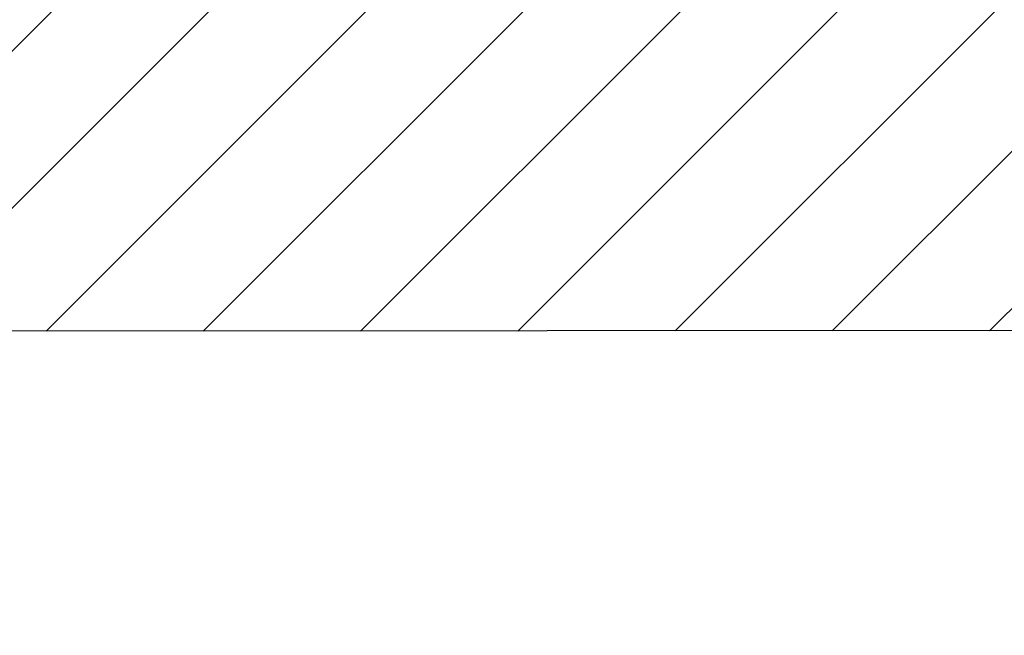
# Model space of a CAD drawing. Units: inches. Extents: x 0 to 402, y 0 to 258.
# Drawn here: x 176 to 177, y 71 to 72 of the extents above; entities that cross this region are included whole.
import ezdxf

# ---------------------------------------------------------------- set-up
doc = ezdxf.new("R2010")
doc.units = ezdxf.units.IN
doc.header["$MEASUREMENT"] = 0
doc.layers.get('Defpoints').update_dxf_attribs({"color": 253})
for name, color, linetype in [('ZP-ANNO-DIMS', 2, 'Continuous'), ('ZP-SECT-VINL', 130, 'Continuous'), ('ZP-SECT-VLHA', 124, 'Continuous')]:
    doc.layers.add(name, color=color, linetype=linetype)
doc.styles.get("Standard").update_dxf_attribs({"font": 'arial.ttf'})
doc.dimstyles.new('Frame Make Height and Width', dxfattribs={"dimtxt": 0.25, "dimasz": 0.125, "dimexe": 0.09375, "dimexo": 0.25, "dimgap": 0.0875, "dimtad": 0, "dimdec": 4, "dimzin": 10, "dimdsep": 46, "dimlunit": 5, "dimtxsty": 'Standard', "dimblk1": 'ARCHTICK', "dimblk2": 'ARCHTICK', "dimsah": 1, "dimcen": 0.09, "dimclrd": 256, "dimclre": 256, "dimclrt": 255, "dimadec": 3, "dimazin": 2, "dimtfac": 0.75, "dimtdec": 4, "dimtofl": 0, "dimtmove": 2, "dimatfit": 3, "dimfxl": 1, "dimfrac": 2, "dimtolj": 1, "dimtzin": 0, "dimlwd": -1, "dimlwe": -1, "dimarcsym": 0})

# ---------------------------------------------------------------- blocks, each defined once
blk = doc.blocks.new('_ArchTick')
at = {"color": 0, "linetype": 'ByBlock', "const_width": 0.15}
blk.add_lwpolyline([(-0.5, -0.5), (0.5, 0.5)], dxfattribs=at)
blk = doc.blocks.new('*D235')
at = {"layer": 'Defpoints', "color": 0, "transparency": 16777216}
for p in [(162.5000000000001, 71.46075373187557), (176.9855000000008, 71.442064971723), (176.9855000000008, 68.21857783532809)]:
    blk.add_point(p, dxfattribs=at)
at = {"layer": 'ZP-ANNO-DIMS', "transparency": 16777216}
for p, q in [((162.5000000000001, 71.43992039854224), (162.5000000000001, 68.21076533532809)), ((176.9855000000008, 71.42123163838967), (176.9855000000008, 68.21076533532809)), ((162.5000000000001, 68.21857783532809), (169.6351641655303, 68.21857783532809)), ((176.9855000000008, 68.21857783532809), (169.8503358344707, 68.21857783532809))]:
    blk.add_line(p, q, dxfattribs=at)
at = {"layer": 'ZP-ANNO-DIMS', "transparency": 16777216, "xscale": 0.01041666666666667, "yscale": 0.01041666666666667, "zscale": 0.01041666666666667, "rotation": 180}
blk.add_blockref('_ArchTick', (162.5000000000001, 68.21857783532809), dxfattribs=at)
at = {"layer": 'ZP-ANNO-DIMS', "transparency": 16777216, "xscale": 0.01041666666666667, "yscale": 0.01041666666666667, "zscale": 0.01041666666666667}
blk.add_blockref('_ArchTick', (176.9855000000008, 68.21857783532809), dxfattribs=at)
at = {"layer": 'ZP-ANNO-DIMS', "color": 255, "transparency": 16777216, "insert": (169.7427500000005, 68.21857783532809), "char_height": 0.02083333333333333, "attachment_point": 5}
blk.add_mtext('\\A1;FRAME WIDTH', dxfattribs=at)
blk = doc.blocks.new('101CS - WinDor Outswing Door NF 1.375in (Triple 1.25in IG) Lock Jamb')
at = {"layer": 'ZP-SECT-VLHA'}
h = blk.add_hatch(dxfattribs=at)
h.set_pattern_fill('ANSI31', color=256, scale=0.25)
h.set_pattern_definition([(45, (0, 0), (-0.02209708691207961, 0.02209708691207961), [])])
edge = h.paths.add_edge_path()
edge.add_line((0.099533753419351, -1.125000000000895), (1.604267813816946, -1.125000000000895))
edge.add_arc((1.604267813816886, -1.105000000000853), 0.02000000000004221, 270.000000000173, 360.0000000034095)
edge.add_line((1.624267813816928, -1.104999999999663), (1.62426781380465, -0.8876808564826746))
edge.add_arc((1.636267813804625, -0.8876808564820157), 0.01199999999997514, 89.99974161819841, 180.0000000031461, ccw=False)
edge.add_line((1.636267867919983, -0.8756808564821625), (1.987267867952838, -0.8756824393558276))
edge.add_arc((1.987267813837446, -0.8876824393552593), 0.01199999999955371, 0.00018581441491960504, 89.99974161803942, ccw=False)
edge.add_line((1.999267813836937, -0.8876824004383792), (1.999268647665772, -1.144792749345569))
edge.add_arc((2.014268647665492, -1.144792700699392), 0.01499999999979834, 180.0001858147099, 240.0000000005119)
edge.add_line((2.006768647665709, -1.157783081756051), (2.034268647665399, -1.173660214158289))
edge.add_arc((2.039268647665388, -1.164999960120309), 0.0100000000001119, 240.0000000004473, 359.9999999999822)
edge.add_line((2.0492686476655, -1.164999960120312), (2.0492686476655, -1.154999960121117))
edge.add_line((2.0492686476655, -1.154999960121117), (2.081948139589727, -1.154999960121117))
edge.add_line((2.081948139589727, -1.154999960121117), (2.114268647665327, -1.173660214158289))
edge.add_arc((2.119268647665298, -1.16499996012028), 0.01000000000012884, 240.000000000615, 359.9999999998142)
edge.add_line((2.129268647665427, -1.164999960120312), (2.129268647665427, -1.154999960121117))
edge.add_line((2.129268647665427, -1.154999960121117), (2.161948139589654, -1.154999960121117))
edge.add_line((2.161948139589654, -1.154999960121117), (2.194268647665254, -1.173660214158289))
edge.add_arc((2.199268647665225, -1.16499996012028), 0.01000000000012884, 240.000000000615, 359.9999999998142)
edge.add_line((2.209268647665354, -1.164999960120312), (2.209268647665354, -1.154999960121117))
edge.add_line((2.209268647665354, -1.154999960121117), (2.241948139589582, -1.154999960121117))
edge.add_line((2.241948139589582, -1.154999960121117), (2.274268647665181, -1.173660214158289))
edge.add_arc((2.279268647665153, -1.16499996012028), 0.01000000000012884, 240.000000000615, 359.9999999998142)
edge.add_line((2.289268647665281, -1.164999960120312), (2.289268647665281, -1.154999960121117))
edge.add_line((2.289268647665281, -1.154999960121117), (2.321948139589509, -1.154999960121117))
edge.add_line((2.321948139589509, -1.154999960121117), (2.354268647665108, -1.173660214158289))
edge.add_arc((2.35926864766508, -1.16499996012028), 0.01000000000012884, 240.000000000615, 359.9999999998142)
edge.add_line((2.369268647665209, -1.164999960120312), (2.369268647665209, -1.154999960121117))
edge.add_line((2.369268647665209, -1.154999960121117), (2.414268647665281, -1.154999960121117))
edge.add_arc((2.414268647665266, -1.184999960120877), 0.02999999999976022, 2.4562041289755143e-10, 89.99999999997118, ccw=False)
edge.add_line((2.444268647665027, -1.184999960120749), (2.444268647665481, -1.279999960121003))
edge.add_arc((2.414268647665751, -1.279999960121132), 0.02999999999973024, -90.00000000002888, 2.4562041289755143e-10, ccw=False)
edge.add_line((2.414268647665736, -1.309999960120862), (2.369268647665209, -1.309999960120862))
edge.add_line((2.369268647665209, -1.309999960120862), (2.369268647665209, -1.299999960121667))
edge.add_arc((2.35926864766529, -1.299999960121599), 0.009999999999918963, 359.9999999996082, 479.9999999984575)
edge.add_line((2.354268647665563, -1.29133970608369), (2.321948139589509, -1.309999960120862))
edge.add_line((2.321948139589509, -1.309999960120862), (2.289268647665281, -1.309999960120862))
edge.add_line((2.289268647665281, -1.309999960120862), (2.289268647665281, -1.299999960121667))
edge.add_arc((2.279268647665362, -1.299999960121599), 0.009999999999918963, 359.9999999996094, 479.9999999984569)
edge.add_line((2.274268647665636, -1.29133970608369), (2.241948139589582, -1.309999960120862))
edge.add_line((2.241948139589582, -1.309999960120862), (2.209268647665354, -1.309999960120862))
edge.add_line((2.209268647665354, -1.309999960120862), (2.209268647665354, -1.299999960121667))
edge.add_arc((2.199268647665435, -1.299999960121599), 0.009999999999918963, 359.9999999996082, 479.9999999984575)
edge.add_line((2.194268647665709, -1.29133970608369), (2.161948139589654, -1.309999960120862))
edge.add_line((2.161948139589654, -1.309999960120862), (2.129268647665427, -1.309999960120862))
edge.add_line((2.129268647665427, -1.309999960120862), (2.129268647665427, -1.299999960121667))
edge.add_arc((2.119268647665336, -1.299999960121635), 0.01000000000009127, 359.9999999998142, 479.9999999997559)
edge.add_line((2.114268647665327, -1.29133970608369), (2.071769086156351, -1.31587683936128))
edge.add_arc((2.079269086156283, -1.32886722041798), 0.0149999999999079, 119.9999999999008, 179.9998674556625)
edge.add_line((2.064269086156415, -1.328867185717954), (2.06426895630149, -1.385000413320071))
edge.add_arc((2.079268956301263, -1.385000448020124), 0.01499999999981378, 179.9998674555625, 270.2974821329965)
edge.add_line((2.079346836591654, -1.400000245840587), (2.169201722520498, -1.400000245840587))
edge.add_arc((2.169268886902076, -1.415000095471259), 0.01499999999989748, -0.000132544257724021, 90.25654989714093, ccw=False)
edge.add_line((2.184268886901933, -1.415000130171265), (2.184268782802079, -1.460000130171451))
edge.add_arc((2.169268782801771, -1.46000009547148), 0.01500000000034757, 269.99999999992366, 359.9998674558729, ccw=False)
edge.add_line((2.169268782801751, -1.475000095471827), (2.094268678701624, -1.475000095471827))
edge.add_arc((2.09426867870165, -1.505000095471668), 0.02999999999984015, 90.0000000000492, 179.9998772283862)
edge.add_line((2.064268678701879, -1.505000031188601), (2.064268250151159, -1.704998523907179))
edge.add_arc((2.084268250151126, -1.704998566762597), 0.02000000000001351, 179.9998772282694, 269.9996372595808)
edge.add_line((2.084268123530833, -1.72499856676221), (2.876209914008328, -1.725003580556276))
edge.add_arc((2.874908817676233, -1.225380523064666), 0.4996247516175814, 270.1492068048792, 360.1289931729935)
edge.add_line((3.374532303094853, -1.224255691041762), (3.374541985315787, -1.139998265079029))
edge.add_arc((3.389541985217346, -1.139999988764684), 0.01500000000059572, 89.99999906428587, 179.9934160057703, ccw=False)
edge.add_line((3.389541985462316, -1.124999988764088), (5.14988087786061, -1.125000017510487))
edge.add_arc((5.149880879493536, -1.025000017510547), 0.09999999999994037, 269.9999990644024, 360.1752380434928)
edge.add_line((5.249880411778591, -1.024694169904009), (5.24949707036059, -0.2349902915169508))
edge.add_arc((5.229497072717058, -0.2350000000009394), 0.01999999999989834, 0.02781275899327105, 89.99999999985496)
edge.add_line((5.229497072717109, -0.2150000000010408), (4.894457702637979, -0.2150000000001313))
edge.add_arc((4.894457702638076, -0.1850000000000614), 0.03000000000006992, 179.9999999999685, 269.99999999981503, ccw=False)
edge.add_line((4.864457702638006, -0.1850000000000449), (4.864457702638006, -0.1316222221303036))
edge.add_line((4.864457702638006, -0.1316222221303036), (4.774457702638088, -0.1316222221303036))
edge.add_line((4.774457702638088, -0.1316222221303036), (4.774457702638315, -0.1525000000000176))
edge.add_arc((4.764457702638088, -0.1525000000001223), 0.01000000000022716, -89.99999999994913, 5.995275387249421e-10, ccw=False)
edge.add_line((4.764457702638097, -0.1625000000003496), (4.751957702638734, -0.1625000000003496))
edge.add_arc((4.751957702638734, -0.1725000000005679), 0.01000000000021828, 90, 179.9999999986973)
edge.add_line((4.741957702638516, -0.1725000000003405), (4.741957702638061, -0.1924999999998676))
edge.add_arc((4.750359105084693, -0.1985565333198857), 0.0103568894426251, 144.2123355554172, 328.1618433484979)
edge.add_arc((4.764457702638016, -0.21250000000016), 0.009999999999843974, -1.745092959026806e-10, 122.00538320702381, ccw=False)
edge.add_line((4.774457702637861, -0.2125000000001904), (4.774457702637861, -0.2457493394111765))
edge.add_arc((4.759457702637439, -0.2457493394113145), 0.01500000000042157, -82.65415299918891, 5.272795533528551e-10, ccw=False)
edge.add_line((4.761375576583092, -0.2606262261669912), (4.713236285268763, -0.2668321679129662))
edge.add_arc((4.71195770263839, -0.2569142434091131), 0.01000000000034105, 166.8717213976973, 277.3458470004108, ccw=False)
edge.add_arc((4.692454079707658, -0.2524876728925182), 0.009999999999891004, 347.5536666824739, 452.8452003136961)
edge.add_line((4.691957702637879, -0.2425000000002768), (4.671957702638352, -0.2425000000002768))
edge.add_arc((4.670692520072585, -0.2524196427902038), 0.0100000000002236, 82.73155836065469, 199.8161711922685)
edge.add_arc((4.646957702637793, -0.2602524288287742), 0.0150000000003395, -82.65415300033561, 17.228514478734326, ccw=False)
edge.add_line((4.648875576583137, -0.2751293155844081), (4.606375576583801, -0.2806082604747502))
edge.add_arc((4.604457702638519, -0.2657313737193005), 0.01500000000014887, 179.9999999999086, 277.3458469995188, ccw=False)
edge.add_line((4.58945770263837, -0.2657313737192766), (4.58945770263837, -0.2125000000003041))
edge.add_arc((4.599457702638361, -0.2125000000003041), 0.009999999999990905, 90, 180, ccw=False)
edge.add_line((4.599457702638361, -0.2025000000003132), (4.611957702637952, -0.2025000000003132))
edge.add_arc((4.611957702637895, -0.192500000000038), 0.01000000000027518, 270.0000000003257, 359.9999999990226)
edge.add_line((4.62195770263817, -0.1925000000002086), (4.621957702638625, -0.1725000000007952))
edge.add_arc((4.613556300191976, -0.1664434666805746), 0.01035688944275718, 324.2123355545633, 508.1618433495294)
edge.add_arc((4.599457702638126, -0.1525000000001545), 0.01000000000021051, 179.9999999992157, 302.00538320784756, ccw=False)
edge.add_line((4.589457702637915, -0.1525000000000176), (4.589457702638143, -0.1316222221303036))
edge.add_line((4.589457702638143, -0.1316222221303036), (4.529457702640698, -0.1316222221303036))
edge.add_line((4.529457702640698, -0.1316222221303036), (4.529457702640698, -0.2773338452524143))
edge.add_arc((4.514457702640182, -0.277333845252439), 0.0150000000005166, -82.65415299974569, 9.407585821463726e-11, ccw=False)
edge.add_line((4.516375576585702, -0.292210732008229), (3.391451644782379, -0.4372318197456337))
edge.add_arc((3.389533770836855, -0.4223549329899995), 0.0150000000003627, 180.0000000001792, 277.34584700034213, ccw=False)
edge.add_line((3.374533770836493, -0.4223549329900464), (3.374533770836493, -0.2820559662450108))
edge.add_line((3.374533770836493, -0.2820559662450108), (3.284533773590752, -0.2820559662450108))
edge.add_line((3.284533773590752, -0.2820559662450108), (3.284533773590752, -0.4249999999922096))
edge.add_arc((3.269533773590652, -0.4249999999922096), 0.01500000000010004, 270, 359.9999999999998, ccw=False)
edge.add_line((3.269533773590652, -0.4399999999923097), (2.771768764289405, -0.4399999999923097))
edge.add_arc((2.771768764289405, -0.4249999999919822), 0.01500000000032742, 180, 270, ccw=False)
edge.add_line((2.756768764289077, -0.4249999999919822), (2.756768764289077, -0.2820559662450108))
edge.add_line((2.756768764289077, -0.2820559662450108), (2.696768647667355, -0.2820559662450108))
edge.add_line((2.696768647667355, -0.2820559662450108), (2.696768647667355, -0.4249999999920959))
edge.add_arc((2.681768647667198, -0.4249999999921528), 0.01500000000015689, -89.99999999978291, 2.170850166294258e-10, ccw=False)
edge.add_line((2.681768647667255, -0.4399999999923097), (2.571768647668037, -0.4399999999923097))
edge.add_arc((2.571768647668037, -0.4249999999922096), 0.01500000000010004, 180, 270, ccw=False)
edge.add_line((2.556768647667937, -0.4249999999922096), (2.556768647667937, -0.2820559662450108))
edge.add_line((2.556768647667937, -0.2820559662450108), (2.496768531046214, -0.2820559662450108))
edge.add_line((2.496768531046214, -0.2820559662450108), (2.496768531046214, -0.4249999999919822))
edge.add_arc((2.481768531045887, -0.4249999999919823), 0.01500000000032742, -90, 2.2737367544323206e-13, ccw=False)
edge.add_line((2.481768531045887, -0.4399999999923097), (2.199969456062732, -0.4399999999923097))
edge.add_line((2.199969456062732, -0.4399999999923097), (2.199969456062732, -0.4999999999881624))
edge.add_line((2.199969456062732, -0.4999999999881624), (3.269236233952839, -0.4999999999881624))
edge.add_arc((3.269236233952865, -0.5149999999886088), 0.01500000000044643, -0.23755560563012068, 90.0000000001001, ccw=False)
edge.add_line((3.284236105025698, -0.5150621917225493), (3.284073854939393, -0.5541948902482403))
edge.add_line((3.284073854939393, -0.5541948902482403), (3.374533770836493, -0.5541948902482403))
edge.add_line((3.374533770836493, -0.5541948902482403), (3.374533770836493, -0.5130997253763638))
edge.add_arc((3.389533770836941, -0.5130997253763924), 0.01500000000044821, 97.34584700002478, 179.999999999891, ccw=False)
edge.add_line((3.387615896891489, -0.4982228386206629), (4.877779850594848, -0.3061163402498863))
edge.add_arc((4.911172874328752, -0.8050000000166244), 0.5000000000163476, 90.00000000000279, 93.82940902351811, ccw=False)
edge.add_line((4.911172874328727, -0.3050000000002768), (5.144538321660789, -0.3050000000002768))
edge.add_arc((5.144538321660804, -0.320000000000511), 0.01500000000023421, 0.02781293225001491, 90.00000000005758, ccw=False)
edge.add_line((5.159538319893741, -0.3199927185921609), (5.159880507816766, -1.024913800343356))
edge.add_arc((5.149880879493429, -1.025000017510106), 0.0100000000002363, -90.00000177723291, 0.49399409784598447, ccw=False)
edge.add_line((5.149880879183243, -1.035000017510342), (3.389533770371386, -1.034999962896094))
edge.add_arc((3.389533770836732, -1.019999962895856), 0.01500000000023883, 180.0000000000958, 269.99999822251095, ccw=False)
edge.add_line((3.374533770836493, -1.019999962895881), (3.374533770836493, -0.5541948902482403))
edge.add_line((3.374533770836493, -0.5541948902482403), (3.284073854939393, -0.5541948902482403))
edge.add_line((3.284073854939393, -0.5541948902482403), (3.282017914280473, -1.050062151865049))
edge.add_arc((3.267018043208214, -1.049999960131103), 0.01499999999987231, 269.99999999944356, 359.76244439434134, ccw=False)
edge.add_line((3.267018043208068, -1.064999960130976), (2.969585936200943, -1.064999960127679))
edge.add_line((2.969585936200943, -1.064999960127679), (2.969585936200943, -1.124999960125578))
edge.add_line((2.969585936200943, -1.124999960125578), (3.269541984427875, -1.124999960131376))
edge.add_arc((3.269541984427644, -1.139999960131153), 0.01499999999977741, -0.006583993568483493, 89.99999999911972, ccw=False)
edge.add_line((3.284541984328385, -1.140001683816635), (3.284532290846087, -1.224357113956771))
edge.add_arc((2.874908817675933, -1.225380523064696), 0.4096247516180901, -89.90598771933321, 0.14314829211429014, ccw=False)
edge.add_line((2.875580939430179, -1.635004723265965), (2.794268736830432, -1.635004574413855))
edge.add_arc((2.794268764289817, -1.620004574413632), 0.01500000000024841, 180.0000000000365, 269.9998951128755, ccw=False)
edge.add_line((2.779268764289569, -1.620004574413642), (2.779268764289114, -1.139999960122495))
edge.add_arc((2.794268764289348, -1.139999960122515), 0.01500000000023372, 89.9999999987736, 179.9999999999237, ccw=False)
edge.add_line((2.794268764289669, -1.124999960122281), (2.969585936200943, -1.124999960125578))
edge.add_line((2.969585936200943, -1.124999960125578), (2.969585936200943, -1.064999960127679))
edge.add_line((2.969585936200943, -1.064999960127679), (2.584021685650001, -1.064999960123473))
edge.add_line((2.584021685650001, -1.064999960123473), (2.584021685650001, -1.124999960123191))
edge.add_line((2.584021685650001, -1.124999960123191), (2.596768647667673, -1.124999960123191))
edge.add_arc((2.596768647667685, -1.13499996012317), 0.00999999999997958, -2.01902139451704e-09, 90.00000000006622, ccw=False)
edge.add_line((2.606768647667664, -1.134999960123523), (2.606768647667209, -1.147499960122886))
edge.add_arc((2.616768647667416, -1.147499960123238), 0.01000000000020673, 179.999999997981, 270.0000000000662)
edge.add_line((2.616768647667428, -1.157499960123445), (2.636768647667409, -1.157499960123445))
edge.add_arc((2.642825180987386, -1.149098557676844), 0.01035688944257608, 234.2123355555077, 418.1618433480571)
edge.add_arc((2.656768647667921, -1.134999960123353), 0.01000000000016221, 90.00000000042752, 212.0053832075764, ccw=False)
edge.add_line((2.656768647667846, -1.124999960123191), (2.704268647667064, -1.124999960123191))
edge.add_arc((2.704268647667049, -1.139999960123533), 0.0150000000003423, 4.911271389573812e-10, 89.9999999999423, ccw=False)
edge.add_line((2.719268647667391, -1.139999960123404), (2.719268647667846, -1.187499960123077))
edge.add_arc((2.709268647667619, -1.187499960123182), 0.01000000000022716, -89.99999999994913, 6.004938768455759e-10, ccw=False)
edge.add_line((2.709268647667628, -1.197499960123409), (2.69676864766781, -1.197499960123409))
edge.add_arc((2.69676864766781, -1.207499960123627), 0.01000000000021828, 90, 180)
edge.add_line((2.686768647667591, -1.207499960123627), (2.686768647667591, -1.227499960123154))
edge.add_arc((2.695170050114239, -1.233556493443094), 0.01035688944259251, 144.2123355558186, 328.1618433486194)
edge.add_arc((2.709268647667712, -1.247499960123572), 0.01000000000013392, -7.594849193992559e-10, 122.0053832070987, ccw=False)
edge.add_line((2.719268647667846, -1.247499960123704), (2.719268647667391, -1.294999960123604))
edge.add_arc((2.704268647667276, -1.294999960123476), 0.01500000000011514, 270.00000000005764, 359.9999999995081, ccw=False)
edge.add_line((2.704268647667291, -1.309999960123591), (2.656768647667846, -1.309999960123591))
edge.add_arc((2.656768647667846, -1.299999960123372), 0.01000000000021828, 180, 270, ccw=False)
edge.add_line((2.646768647667628, -1.299999960123372), (2.646768647667628, -1.287499960123554))
edge.add_arc((2.636768647667409, -1.287499960123554), 0.01000000000021828, 0, 90)
edge.add_line((2.636768647667409, -1.277499960123336), (2.616768647667428, -1.277499960123336))
edge.add_arc((2.610712114347877, -1.285901362570006), 0.01035688944238269, 54.2123355576409, 238.1618433490612)
edge.add_arc((2.596768647667678, -1.299999960123472), 0.01000000000011836, -90.00000000002552, 32.005383208029, ccw=False)
edge.add_line((2.596768647667673, -1.309999960123591), (2.584021685650001, -1.309999960123591))
edge.add_line((2.584021685650001, -1.309999960123591), (2.584021685650001, -1.369999960123081))
edge.add_line((2.584021685650001, -1.369999960123081), (2.704268764288841, -1.369999960123081))
edge.add_arc((2.704268764288841, -1.384999960123409), 0.01500000000032742, 0, 90, ccw=False)
edge.add_line((2.719268764289168, -1.384999960123409), (2.719268764289168, -1.620003802425444))
edge.add_arc((2.704268764289361, -1.620003802425486), 0.01499999999980695, -90.00048833369442, 1.6189005691558123e-10, ccw=False)
edge.add_line((2.704268636443899, -1.635003802424748), (2.169268145972651, -1.634999242597573))
edge.add_arc((2.169268273818147, -1.619999242598146), 0.01499999999997184, 180.0000000000348, 269.9995116661785, ccw=False)
edge.add_line((2.154268273818175, -1.619999242598155), (2.154268273818175, -1.580000095471391))
edge.add_arc((2.16926827381773, -1.580000095471392), 0.01499999999955426, 89.99975697761818, 179.9999999999949, ccw=False)
edge.add_arc((2.169268782802615, -1.460000095473482), 0.1049999999994353, 269.9997569776187, 359.999867455604)
edge.add_line((2.274268782801769, -1.460000338373774), (2.274268886902533, -1.415000060771362))
edge.add_arc((2.289268886902852, -1.41500009547145), 0.01500000000035912, 90.0000620397758, 179.9998674554267, ccw=False)
edge.add_line((2.289268870660877, -1.4000000954711), (2.414268777602061, -1.399999960121008))
edge.add_arc((2.414268647665856, -1.279999960121002), 0.1200000000000758, 270.0000620399679, 308.9424412677083)
edge.add_arc((2.499121461405593, -1.384999960122525), 0.01499999999944337, 89.99999999994401, 128.9424412676428, ccw=False)
edge.add_line((2.499121461405608, -1.369999960123081), (2.584021685650001, -1.369999960123081))
edge.add_line((2.584021685650001, -1.369999960123081), (2.584021685650001, -1.309999960123591))
edge.add_line((2.584021685650001, -1.309999960123591), (2.549268647668228, -1.309999960123591))
edge.add_arc((2.549268647668186, -1.294999960123305), 0.01500000000028545, 180.0000000007082, 270.00000000015945, ccw=False)
edge.add_line((2.534268647667901, -1.294999960123491), (2.534268647667446, -1.247499960123704))
edge.add_arc((2.544268647667673, -1.2474999601236), 0.01000000000022716, 90.00000000005087, 180.0000000006005, ccw=False)
edge.add_line((2.544268647667664, -1.237499960123372), (2.556768647667482, -1.237499960123372))
edge.add_arc((2.556768647667482, -1.227499960123154), 0.01000000000021828, 270, 360)
edge.add_line((2.566768647667701, -1.227499960123154), (2.566768647667701, -1.207499960122718))
edge.add_arc((2.558367245220987, -1.201443426803481), 0.01035688944223456, 324.2123355591914, 508.1618433487291)
edge.add_arc((2.544268647667637, -1.187499960123249), 0.01000000000019116, 179.9999999990166, 302.0053832080459, ccw=False)
edge.add_line((2.534268647667446, -1.187499960123077), (2.534268647667901, -1.139999960123404))
edge.add_arc((2.549268647668243, -1.139999960123533), 0.01500000000034252, 90.00000000005758, 179.9999999995081, ccw=False)
edge.add_line((2.549268647668228, -1.124999960123191), (2.584021685650001, -1.124999960123191))
edge.add_line((2.584021685650001, -1.124999960123191), (2.584021685650001, -1.064999960123473))
edge.add_line((2.584021685650001, -1.064999960123473), (2.104267813804896, -1.064999960118243))
edge.add_arc((2.104267813805073, -1.049999960117966), 0.01500000000027724, 180.0000000002426, 269.99999999932317, ccw=False)
edge.add_line((2.089267813804796, -1.049999960118029), (2.089267813802749, -0.6527437649292409))
edge.add_line((2.089267813802749, -0.6527437649292409), (1.999268329538623, -0.6527437649292409))
edge.add_line((1.999268329538623, -0.6527437649292409), (1.999268405421404, -0.7706824125281031))
edge.add_arc((1.984268405421624, -0.7706824221793334), 0.01499999999978296, -90.00025716249348, 3.6864984110707155e-05, ccw=False)
edge.add_line((1.984268338096641, -0.7856824221789651), (1.63926774648759, -0.7856808736996612))
edge.add_arc((1.639267813812543, -0.7706808737001047), 0.01499999999970757, 180.0000000009635, 269.9997428376235, ccw=False)
edge.add_line((1.624267813812835, -0.770680873700357), (1.624267813811926, -0.6527437649292409))
edge.add_line((1.624267813811926, -0.6527437649292409), (1.534267813816783, -0.6527437649292409))
edge.add_line((1.534267813816783, -0.6527437649292409), (1.534267813816783, -1.020000000000536))
edge.add_arc((1.519267813816593, -1.02000000000056), 0.01500000000018997, -90.0000001568556, 9.072209650184959e-11, ccw=False)
edge.add_line((1.519267813775528, -1.03500000000075), (0.09953375339183879, -1.03499999611175))
edge.add_arc((0.09953375341914335, -1.025000000000529), 0.009999996111221598, 179.9661841695695, 269.99999984355634, ccw=False)
edge.add_line((0.08953375904958705, -1.024994098027364), (0.0899498501398881, -0.3199911470372712))
edge.add_arc((0.1049498475276991, -0.3200000000005868), 0.01500000000030993, 90.00000000002728, 179.966184169093, ccw=False)
edge.add_line((0.104949847527692, -0.3050000000002768), (0.3178200047789375, -0.3050000000002768))
edge.add_arc((0.3178200047789627, -0.8049999999970882), 0.4999999999968113, 81.48564780747472, 90.0000000000029, ccw=False)
edge.add_line((0.3918485788058348, -0.3105105964459511), (1.521427596509298, -0.4908446265320521))
edge.add_arc((1.519267813817089, -0.505688323467561), 0.01499999999969335, 8.691358743817545e-11, 81.72146309765418, ccw=False)
edge.add_line((1.534267813816783, -0.5056883234675382), (1.534267813816783, -0.6527437649292409))
edge.add_line((1.534267813816783, -0.6527437649292409), (1.624267813811926, -0.6527437649292409))
edge.add_line((1.624267813811926, -0.6527437649292409), (1.624267813810562, -0.5149999999892856))
edge.add_arc((1.639267813810652, -0.514999999989162), 0.01500000000009027, 89.99999999996271, 180.000000000472, ccw=False)
edge.add_line((1.639267813810662, -0.4999999999890719), (1.984268240912812, -0.4999999999890719))
edge.add_arc((1.984268240912794, -0.514999999989193), 0.01500000000012114, 3.686457870344384e-05, 89.99999999993128, ccw=False)
edge.add_line((1.999268240912912, -0.5149999903380689), (1.999268329538623, -0.6527437649292409))
edge.add_line((1.999268329538623, -0.6527437649292409), (2.089267813802749, -0.6527437649292409))
edge.add_line((2.089267813802749, -0.6527437649292409), (2.089267813802067, -0.5149999999883761))
edge.add_arc((2.104267813802186, -0.514999999988281), 0.0150000000001187, 90.00000000007122, 180.000000000363, ccw=False)
edge.add_line((2.104267813802167, -0.4999999999881624), (2.199969456062732, -0.4999999999881624))
edge.add_line((2.199969456062732, -0.4999999999881624), (2.199969456062732, -0.4399999999923097))
edge.add_line((2.199969456062732, -0.4399999999923097), (2.06364078024923, -0.4399999999923097))
edge.add_arc((2.063640780249143, -0.4249999999924783), 0.01499999999983131, 228.5903778880434, 270.0000000003341, ccw=False)
edge.add_arc((1.984268240913161, -0.5149999999876049), 0.1049999999991882, 48.59037788769903, 77.97553831701829)
edge.add_arc((2.009267754413301, -0.3976329504183483), 0.01500000000012854, 180.0000000004612, 257.9755383171648, ccw=False)
edge.add_line((1.994267754413173, -0.397632950418469), (1.99426775441249, -0.2761005408055865))
edge.add_line((1.99426775441249, -0.2761005408055865), (1.904267989818905, -0.2761005408055865))
edge.add_line((1.904267989818905, -0.2761005408055865), (1.904267989818905, -0.287499999989322))
edge.add_arc((1.8942679898187, -0.2874999999894494), 0.01000000000020451, -90.00000000398722, 7.299831850104965e-10, ccw=False)
edge.add_line((1.894267989818005, -0.2974999999896539), (1.881767989819551, -0.2974999999887444))
edge.add_arc((1.881767989818846, -0.30749999998894), 0.01000000000019557, 89.99999999596197, 180.0000000001301)
edge.add_line((1.87176798981865, -0.3074999999889627), (1.87176798981865, -0.3274999999893993))
edge.add_arc((1.880169392265364, -0.3335565333086357), 0.0103568894422346, 144.2123355591911, 328.1618433487293)
edge.add_arc((1.894267989818714, -0.3474999999888687), 0.01000000000019133, -9.81515313469572e-10, 122.00538320804381, ccw=False)
edge.add_line((1.904267989818905, -0.34749999998904), (1.90426798981845, -0.39499999998894))
edge.add_arc((1.889267989818335, -0.3949999999888113), 0.01500000000011514, 270.00000000005764, 359.99999999950853, ccw=False)
edge.add_line((1.88926798981835, -0.4099999999889263), (1.841767989818678, -0.4099999999889263))
edge.add_arc((1.841767989818666, -0.3999999999889468), 0.009999999999979525, 179.9999999979807, 270.0000000000649, ccw=False)
edge.add_line((1.831767989818687, -0.3999999999885944), (1.831767989819141, -0.387499999989231))
edge.add_arc((1.821767989818935, -0.3874999999888785), 0.01000000000020673, 359.9999999979804, 450.0000000000662)
edge.add_line((1.821767989818923, -0.3774999999886717), (1.801767989818259, -0.3774999999886717))
edge.add_arc((1.795711456499004, -0.3859014024352787), 0.01035688944215896, 54.21233555876118, 238.161843349332)
edge.add_arc((1.781767989818977, -0.3999999999887364), 0.01000000000018993, -90.0000000001005, 32.005383208826686, ccw=False)
edge.add_line((1.78176798981896, -0.4099999999889263), (1.734267989819287, -0.4099999999889263))
edge.add_arc((1.734267989819302, -0.394999999988584), 0.01500000000034235, 180.0000000004913, 269.99999999994316, ccw=False)
edge.add_line((1.71926798981896, -0.3949999999887126), (1.719267989818505, -0.34749999998904))
edge.add_arc((1.729267989818732, -0.3474999999889353), 0.01000000000022716, 90.00000000005087, 180.0000000005998, ccw=False)
edge.add_line((1.729267989818723, -0.3374999999887081), (1.741767989818541, -0.3374999999887081))
edge.add_arc((1.741767989818541, -0.3274999999884898), 0.01000000000021828, 270, 360)
edge.add_line((1.751767989818759, -0.3274999999884898), (1.751767989818759, -0.3074999999889627))
edge.add_arc((1.743366587372213, -0.3014434666690452), 0.01035688944249724, 324.2123355555939, 508.1618433481437)
edge.add_arc((1.729267989818761, -0.2874999999884676), 0.01000000000025568, 179.9999999996839, 302.00538320737826, ccw=False)
edge.add_line((1.719267989818505, -0.2874999999884125), (1.719267989818732, -0.2761005408055865))
edge.add_line((1.719267989818732, -0.2761005408055865), (1.629267989827909, -0.2761005408055865))
edge.add_line((1.629267989827909, -0.2761005408055865), (1.629267989827909, -0.3976330165533994))
edge.add_arc((1.614267989827696, -0.397633016553546), 0.01500000000021284, -77.97538674724592, 5.597939889412373e-10, ccw=False)
edge.add_arc((1.639267813808744, -0.5149999999900704), 0.1050000000000904, 102.0246132521676, 129.0497522778523)
edge.add_arc((1.563668416034402, -0.4218080955339556), 0.01499999999991324, 260.8841352631912, 309.0497522776079, ccw=False)
edge.add_line((1.561291944013433, -0.4366186451770631), (0.7326628945745739, -0.3036584378150877))
edge.add_arc((0.7350393665954511, -0.2888478881722012), 0.01499999999968062, 179.999999999939, 260.8841352634017, ccw=False)
edge.add_line((0.7200393665957705, -0.2888478881721852), (0.7200393665957705, -0.1325371570264764))
edge.add_line((0.7200393665957705, -0.1325371570264764), (0.6600393665955977, -0.1325371570264764))
edge.add_line((0.6600393665955977, -0.1325371570264764), (0.6600393665958251, -0.1525000000000176))
edge.add_arc((0.6500393665955978, -0.1525000000001223), 0.01000000000022727, -89.99999999994861, 5.998117558192462e-10, ccw=False)
edge.add_line((0.6500393665956068, -0.1625000000003496), (0.6375393665960161, -0.1625000000003496))
edge.add_arc((0.6375393665959591, -0.1725000000007383), 0.01000000000038875, 89.99999999967368, 179.9999999983719)
edge.add_line((0.6275393665955704, -0.1725000000004542), (0.6275393665951157, -0.1924999999998676))
edge.add_arc((0.6359407690417638, -0.1985565333200886), 0.01035688944275704, 144.2123355545601, 328.1618433495325)
edge.add_arc((0.6500393665956086, -0.2125000000005192), 0.01000000000021646, -7.217977326945402e-10, 122.00538320778429, ccw=False)
edge.add_line((0.6600393665958251, -0.2125000000006452), (0.6600393665953703, -0.2744066630302626))
edge.add_arc((0.6450393665957415, -0.2744066630302143), 0.01499999999962887, 260.88413526344294, 359.99999999981554, ccw=False)
edge.add_line((0.6426628945748831, -0.2892172126730514), (0.6001628945746376, -0.2823977452444382))
edge.add_arc((0.6025393665955723, -0.2675871956012723), 0.01499999999996553, 180.0000000018744, 260.8841352633538, ccw=False)
edge.add_line((0.5875393665956068, -0.267587195601763), (0.587539366595152, -0.252500000000154))
edge.add_arc((0.5775393665949535, -0.2525000000004753), 0.01000000000019852, 1.840905049594538e-09, 90.00000000011323)
edge.add_line((0.5775393665949338, -0.2425000000002768), (0.5575393665956341, -0.2425000000002768))
edge.add_arc((0.5572395591137469, -0.2524955047639905), 0.01000000000038088, 88.28197222310988, 189.0535119545401)
edge.add_arc((0.5325393665955618, -0.2563551316024376), 0.01499999999963313, -99.11586473656303, 8.766260943385191, ccw=False)
edge.add_line((0.5301628945747012, -0.2711656812452787), (0.4876628945744557, -0.2643462138166655))
edge.add_arc((0.4900393665953526, -0.2495356641739924), 0.01499999999947294, 179.999999999992, 260.8841352631981, ccw=False)
edge.add_line((0.4750393665958796, -0.2495356641739903), (0.4750393665958796, -0.2125000000003041))
edge.add_arc((0.4850393665958705, -0.2125000000003041), 0.009999999999990905, 90, 180, ccw=False)
edge.add_line((0.4850393665958705, -0.2025000000003132), (0.4975393665956886, -0.2025000000003132))
edge.add_arc((0.4975393665956318, -0.1925000000002655), 0.01000000000004775, 270.0000000003257, 360.0000000016285)
edge.add_line((0.5075393665956796, -0.1924999999999812), (0.5075393665952248, -0.1725000000003405))
edge.add_arc((0.4991379641486767, -0.1664434666807606), 0.01035688944230098, 324.2123355571136, 508.1618433474922)
edge.add_arc((0.485039366595636, -0.1525000000001249), 0.0100000000002111, 179.9999999993855, 302.0053832063035, ccw=False)
edge.add_line((0.4750393665954249, -0.1525000000000176), (0.4750393665958796, -0.105000000000345))
edge.add_arc((0.4900393665962219, -0.1050000000004736), 0.0150000000003423, 90.00000000005679, 179.9999999995088, ccw=False)
edge.add_line((0.4900393665962071, -0.09000000000013131), (0.5375393665956523, -0.09000000000013131))
edge.add_arc((0.5375393665956637, -0.1000000000001108), 0.009999999999979484, -2.019589828705648e-09, 90.00000000006548, ccw=False)
edge.add_line((0.5475393665956432, -0.1000000000004633), (0.5475393665951884, -0.1124999999998266))
edge.add_arc((0.5575393665953953, -0.1125000000001791), 0.01000000000020684, 179.9999999979807, 270.0000000000655)
edge.add_line((0.5575393665954067, -0.122500000000386), (0.5775393665953885, -0.122500000000386))
edge.add_arc((0.5835958999154585, -0.1140985975537309), 0.01035688944267437, 234.2123355552607, 418.1618433490046)
edge.add_arc((0.5975393665956568, -0.1000000000000802), 0.009999999999948848, 90.00000000033839, 212.0053832082465, ccw=False)
edge.add_line((0.5975393665955977, -0.09000000000013131), (0.6450393665950429, -0.09000000000013131))
edge.add_arc((0.645039366595028, -0.1050000000004737), 0.01500000000034235, 4.912976692139637e-10, 89.99999999994321, ccw=False)
edge.add_line((0.6600393665953703, -0.105000000000345), (0.6600393665955977, -0.1325371570264764))
edge.add_line((0.6600393665955977, -0.1325371570264764), (0.7200393665957705, -0.1325371570264764))
edge.add_line((0.7200393665957705, -0.1325371570264764), (0.7200393665957705, -0.1050000000004587))
edge.add_arc((0.7350393665960979, -0.1050000000004587), 0.01500000000032742, 90, 180.0000000000002, ccw=False)
edge.add_line((0.7350393665960979, -0.09000000000013131), (0.9096731243523806, -0.09000000000013131))
edge.add_arc((0.9096731243522594, -0.1050000000001602), 0.01500000000002887, 28.63098983649502, 89.9999999995373, ccw=False)
edge.add_arc((1.014999996516945, -0.04750000000019287), 0.1049999999999384, 208.6309898369751, 270.0000000000177)
edge.add_line((1.014999996516977, -0.1525000000001313), (1.319999996517268, -0.1525000000001313))
edge.add_arc((1.319999996517305, -0.04750000000020131), 0.10499999999993, 269.9999999999797, 331.3690101630277)
edge.add_arc((1.425326868682098, -0.1050000000003505), 0.01500000000021917, 90.00000000002552, 151.3690101630735, ccw=False)
edge.add_line((1.425326868682092, -0.09000000000013131), (1.51926796373165, -0.09000000000013131))
edge.add_arc((1.51926796373165, -0.1050000000004587), 0.01500000000032742, 0, 90, ccw=False)
edge.add_line((1.534267963731978, -0.1050000000004587), (1.534267963731978, -0.1200005093531757))
edge.add_arc((1.63926796373204, -0.1200005093531403), 0.1050000000000624, 180.0000000000193, 257.9753135587939)
edge.add_arc((1.614267989827707, -0.2373674608550266), 0.01500000000020193, -3.2372327041230164e-10, 77.97531355845058, ccw=False)
edge.add_line((1.629267989827909, -0.2373674608551113), (1.629267989827909, -0.2761005408055865))
edge.add_line((1.629267989827909, -0.2761005408055865), (1.719267989818732, -0.2761005408055865))
edge.add_line((1.719267989818732, -0.2761005408055865), (1.71926798981896, -0.2399999999885125))
edge.add_arc((1.734267989819074, -0.2399999999886411), 0.01500000000011492, 90.00000000005679, 179.9999999995087, ccw=False)
edge.add_line((1.73426798981906, -0.2249999999885262), (1.781767989818505, -0.2249999999885262))
edge.add_arc((1.781767989818505, -0.2349999999887444), 0.01000000000021828, 0, 90, ccw=False)
edge.add_line((1.791767989818723, -0.2349999999887444), (1.791767989818723, -0.2474999999885625))
edge.add_arc((1.801767989818941, -0.2474999999885625), 0.01000000000021828, 180, 270)
edge.add_line((1.801767989818941, -0.2574999999887808), (1.821767989818923, -0.2574999999887808))
edge.add_arc((1.827824523138548, -0.2490985975421462), 0.01035688944239723, 234.2123355571931, 418.1618433481131)
edge.add_arc((1.84176798981896, -0.2349999999887171), 0.01000000000019093, 90.00000000031679, 212.0053832080486, ccw=False)
edge.add_line((1.841767989818905, -0.2249999999885262), (1.88926798981835, -0.2249999999885262))
edge.add_arc((1.889267989818278, -0.239999999988698), 0.01500000000017182, 2.7421265258453786e-10, 89.99999999972613, ccw=False)
edge.add_line((1.90426798981845, -0.2399999999886262), (1.904267989818905, -0.2761005408055865))
edge.add_line((1.904267989818905, -0.2761005408055865), (1.99426775441249, -0.2761005408055865))
edge.add_line((1.99426775441249, -0.2761005408055865), (1.994267754412263, -0.2373674998833479))
edge.add_arc((2.009267754412595, -0.2373674998832303), 0.01500000000033186, 102.02459699584722, 180.0000000004493, ccw=False)
edge.add_arc((1.984267963731945, -0.1200005093531796), 0.1050000000003236, 282.0245969957253, 360.0000000000021)
edge.add_line((2.089267963732269, -0.1200005093531757), (2.089267963732269, -0.1050000000004587))
edge.add_arc((2.104267963732596, -0.1050000000004588), 0.01500000000032742, 90, 179.9999999999998, ccw=False)
edge.add_line((2.104267963732596, -0.09000000000013131), (2.3342686476674, -0.09000000000013131))
edge.add_arc((2.3342686476674, -0.1050000000002314), 0.01500000000010004, 0, 90, ccw=False)
edge.add_line((2.3492686476675, -0.1050000000002314), (2.3492686476675, -0.1200005093530621))
edge.add_arc((2.454268647667322, -0.1200005093530311), 0.1049999999998219, 180.0000000000169, 269.999999998122)
edge.add_line((2.454268647663881, -0.2250005093528529), (2.481768531046342, -0.2250005093537624))
edge.add_arc((2.481768531045866, -0.2400005093541104), 0.01500000000034807, 7.889866537880152e-11, 89.99999999818328, ccw=False)
edge.add_line((2.496768531046214, -0.2400005093540898), (2.496768531046214, -0.2820559662450108))
edge.add_line((2.496768531046214, -0.2820559662450108), (2.556768647667937, -0.2820559662450108))
edge.add_line((2.556768647667937, -0.2820559662450108), (2.556768647667937, -0.2400005093538624))
edge.add_arc((2.571768647668037, -0.2400005093538624), 0.01500000000010004, 90, 180, ccw=False)
edge.add_line((2.571768647668037, -0.2250005093537624), (2.681768647667255, -0.2250005093537624))
edge.add_arc((2.681768647667255, -0.2400005093538624), 0.01500000000010004, 0, 90, ccw=False)
edge.add_line((2.696768647667355, -0.2400005093538624), (2.696768647667355, -0.2820559662450108))
edge.add_line((2.696768647667355, -0.2820559662450108), (2.756768764289077, -0.2820559662450108))
edge.add_line((2.756768764289077, -0.2820559662450108), (2.756768764289077, -0.2400005093538624))
edge.add_arc((2.771768764289178, -0.2400005093538624), 0.01500000000010004, 90, 180.0000000000001, ccw=False)
edge.add_line((2.771768764289178, -0.2250005093537624), (2.799268647668001, -0.2250005093537624))
edge.add_arc((2.799268647668001, -0.1200005093539716), 0.1049999999997908, 270, 360)
edge.add_line((2.904268647667791, -0.1200005093539716), (2.904268647667791, -0.1050000000002314))
edge.add_arc((2.919268647667892, -0.1050000000002314), 0.01500000000010004, 90, 180, ccw=False)
edge.add_line((2.919268647667892, -0.09000000000013131), (3.269533773590652, -0.09000000000013131))
edge.add_arc((3.269533773590652, -0.1050000000002314), 0.01500000000010004, 0, 90, ccw=False)
edge.add_line((3.284533773590752, -0.1050000000002314), (3.284533773590752, -0.2820559662450108))
edge.add_line((3.284533773590752, -0.2820559662450108), (3.374533770836493, -0.2820559662450108))
edge.add_line((3.374533770836493, -0.2820559662450108), (3.374533770836493, -0.1050017738078708))
edge.add_arc((3.389533770836694, -0.1050017738078459), 0.0150000000002013, 90.00007418795269, 180.0000000000951, ccw=False)
edge.add_line((3.389533751414334, -0.09000177380765706), (4.514457683218112, -0.09000031723097379))
edge.add_arc((4.51445770264046, -0.1050003172311999), 0.01500000000023873, 4.7407411329913884e-11, 90.00007418790528, ccw=False)
edge.add_line((4.529457702640698, -0.1050003172311875), (4.529457702640698, -0.1316222221303036))
edge.add_line((4.529457702640698, -0.1316222221303036), (4.589457702638143, -0.1316222221303036))
edge.add_line((4.589457702638143, -0.1316222221303036), (4.58945770263837, -0.105000000000345))
edge.add_arc((4.604457702638713, -0.1050000000004739), 0.01500000000034252, 90.00000000005758, 179.9999999995077, ccw=False)
edge.add_line((4.604457702638697, -0.09000000000013131), (4.65195770263837, -0.09000000000013131))
edge.add_arc((4.651957702638382, -0.1000000000003383), 0.01000000000020695, -2.01902139451704e-09, 90.00000000006622, ccw=False)
edge.add_line((4.661957702638588, -0.1000000000006906), (4.661957702638134, -0.1124999999998266))
edge.add_arc((4.67195770263834, -0.112500000000179), 0.01000000000020673, 179.999999997981, 270.0000000000662)
edge.add_line((4.671957702638352, -0.122500000000386), (4.691957702638106, -0.122500000000386))
edge.add_arc((4.69801423595808, -0.1140985975536664), 0.0103568894426706, 234.2123355558998, 418.1618433483655)
edge.add_arc((4.711957702638541, -0.1000000000001726), 0.01000000000004106, 89.99999999998983, 212.0053832072915, ccw=False)
edge.add_line((4.711957702638543, -0.09000000000013131), (4.759457702637533, -0.09000000000013131))
edge.add_arc((4.759457702637518, -0.1050000000004736), 0.01500000000034231, 4.911271389573812e-10, 89.9999999999423, ccw=False)
edge.add_line((4.774457702637861, -0.105000000000345), (4.774457702638088, -0.1316222221303036))
edge.add_line((4.774457702638088, -0.1316222221303036), (4.864457702638006, -0.1316222221303036))
edge.add_line((4.864457702638006, -0.1316222221303036), (4.864457702638006, -0.1150000000003359))
edge.add_arc((4.884457702638159, -0.1150000000003925), 0.02000000000015234, 89.99999999983709, 179.9999999998381, ccw=False)
edge.add_line((4.884457702638215, -0.09500000000024045), (5.024497072716727, -0.09500000000024045))
edge.add_arc((5.024497072716702, -0.1150000000002472), 0.02000000000000679, 1.3743033377977554e-09, 89.99999999992878, ccw=False)
edge.add_line((5.044497072716709, -0.1149999999997675), (5.044497072717164, -0.1329999999999103))
edge.add_arc((5.056497072717998, -0.1329999999995883), 0.01200000000083445, 180.0000000015376, 270.0000000000891)
edge.add_line((5.056497072718017, -0.1450000000004223), (5.081056207429825, -0.1450000000004223))
edge.add_arc((5.081056207429932, -0.1330000000005813), 0.01199999999984103, 269.9999999994869, 301.999299911531)
edge.add_line((5.087415114254114, -0.1431766548536046), (5.158855979541855, -0.0985366614201979))
edge.add_arc((5.152497072717312, -0.08836000656698068), 0.01200000000019663, 301.9992999125005, 360.0000000011924)
edge.add_line((5.164497072717509, -0.08836000656673093), (5.164497072717054, -0.05300000000043781))
edge.add_arc((5.14449707271666, -0.05300000000073696), 0.02000000000039481, 8.570004589034268e-10, 90.00000000011958)
edge.add_line((5.144497072716618, -0.03300000000034231), (4.876457702638177, -0.03300000000034231))
edge.add_arc((4.876457702638157, -0.02100000000019187), 0.01200000000015044, 179.9999999977307, 270.0000000000975, ccw=False)
edge.add_line((4.864457702638006, -0.02099999999971658), (4.864457702638461, -0.01000000000054513))
edge.add_arc((4.854457702638279, -0.01000000000016782), 0.01000000000018186, 359.9999999978381, 450.0000000002087)
edge.add_line((4.854457702638243, 1.4210854715202e-14), (4.710241973886028, 1.4210854715202e-14))
edge.add_arc((4.710241973886059, -0.01000000000007753), 0.01000000000009174, 90.00000000017812, 135.000000000178)
edge.add_line((4.703170906074106, -0.002928932188169142), (4.689028770450037, -0.01707106781212531))
edge.add_arc((4.681957702638115, -0.01000000000020401), 0.0100000000000789, 225.0000000000002, 314.9999999999997, ccw=False)
edge.add_line((4.674886634826194, -0.01707106781212531), (4.660744499202352, -0.002928932188169142))
edge.add_arc((4.653673431390286, -0.01000000000035199), 0.01000000000036622, 45.00000000047337, 90.00000000047326)
edge.add_line((4.653673431390203, 1.4210854715202e-14), (2.829268647667746, 1.4210854715202e-14))
edge.add_arc((2.829268647667746, -0.01500000000008584), 0.01500000000010005, 90, 180)
edge.add_line((2.814268647667646, -0.01500000000008583), (2.814268647667646, -0.1200005093544263))
edge.add_arc((2.799268647667593, -0.1200005093544736), 0.01500000000005253, -90.0000000001815, 1.808189153962303e-10, ccw=False)
edge.add_line((2.799268647667546, -0.1350005093545263), (2.655052918915104, -0.1350005093536168))
edge.add_arc((2.655052918915046, -0.1450005093537697), 0.01000000000015286, 89.99999999967176, 135.0000000009541)
edge.add_line((2.647981851102955, -0.1379294415419139), (2.633839715479795, -0.1520715771656427))
edge.add_arc((2.626768647667703, -0.1450005093537783), 0.01000000000015927, 225.0000000000001, 315.0000000009211, ccw=False)
edge.add_line((2.619697579855725, -0.1520715771657564), (2.605555444231882, -0.1379294415418002))
edge.add_arc((2.598484376419816, -0.1450005093539827), 0.01000000000036599, 45.00000000047206, 90.00000000047326)
edge.add_line((2.598484376419734, -0.1350005093536168), (2.454268647667973, -0.1350005093536168))
edge.add_arc((2.454268647667973, -0.1200005093532894), 0.01500000000032746, 180.0000000000001, 270, ccw=False)
edge.add_line((2.439268647667646, -0.1200005093532894), (2.439268647667646, -0.01500000000008583))
edge.add_arc((2.424268647667546, -0.01500000000008584), 0.01500000000010004, 6.626155586338133e-15, 90)
edge.add_line((2.424268647667546, 1.4210854715202e-14), (2.014267963732223, 1.4210854715202e-14))
edge.add_arc((2.014267963732223, -0.01500000000008587), 0.01500000000010008, 90, 179.9999999999999)
edge.add_line((1.999267963732123, -0.01500000000008583), (1.999267963732123, -0.1200005093544263))
edge.add_arc((1.98426796373207, -0.1200005093544736), 0.01500000000005275, -90.00000000018059, 1.8070522855850868e-10, ccw=False)
edge.add_line((1.984267963732023, -0.1350005093545263), (1.840052234979581, -0.1350005093536168))
edge.add_arc((1.840052234979386, -0.1450005093537129), 0.01000000000009604, 89.99999999888553, 135.0000000001678)
edge.add_line((1.832981167167432, -0.1379294415418002), (1.818839031544044, -0.1520715771656427))
edge.add_arc((1.811767963732009, -0.1450005093539488), 0.009999999999998514, 225.0000000004608, 315.0000000013816, ccw=False)
edge.add_line((1.804696895920202, -0.1520715771658701), (1.790554760296359, -0.1379294415418002))
edge.add_arc((1.783483692484293, -0.145000509353983), 0.01000000000036621, 45.0000000004733, 90.00000000047326)
edge.add_line((1.783483692484211, -0.1350005093536168), (1.639267963732451, -0.1350005093536168))
edge.add_arc((1.639267963732451, -0.1200005093532894), 0.01500000000032743, 180.0000000000001, 270, ccw=False)
edge.add_line((1.624267963732123, -0.1200005093532894), (1.624267963732123, -0.01500000000019952))
edge.add_arc((1.60926796373189, -0.01500000000021929), 0.01500000000023349, 7.552492137241011e-11, 90.00000000035878)
edge.add_line((1.609267963731796, 1.4210854715202e-14), (1.424999996517514, -8.952838470577262e-13))
edge.add_arc((1.42499999651742, 0.01499999999911089), 0.01500000000000618, 179.999999998773, 270.0000000003588, ccw=False)
edge.add_line((1.409999996517413, 0.01499999999943213), (1.409999990604334, 0.9849935287843579))
edge.add_arc((1.394999990604262, 0.9849935287842726), 0.01500000000007162, 3.25688799380309e-10, 90.00000000010857)
edge.add_line((1.394999990604234, 0.9999935287843442), (1.349999990604161, 0.9999935287843442))
edge.add_arc((1.349999990604104, 0.9849935287845284), 0.01499999999981583, 89.99999999978287, 180.0000000006514)
edge.add_line((1.334999990604288, 0.9849935287843579), (1.334999996517141, 0.01499999999943213))
edge.add_line((1.334999996517141, 0.01499999999943213), (1.334999996517141, -0.04750000000079524))
edge.add_arc((1.319999996517041, -0.04750000000079535), 0.01500000000009982, -90.00000000000091, 3.979039320256561e-13, ccw=False)
edge.add_line((1.319999996517041, -0.06250000000089528), (1.014999996517432, -0.06250000000089528))
edge.add_arc((1.014999996517432, -0.04750000000056787), 0.01500000000032742, 180, 270, ccw=False)
edge.add_line((0.9999999965171043, -0.04750000000056787), (0.9999999965171043, 0.01499999999943213))
edge.add_line((0.9999999965171043, 0.01499999999943213), (0.9249999965168314, 0.01499999999943213))
edge.add_arc((0.9099999965169236, 0.01499999999901252), 0.01499999999990775, -89.99999999986602, 1.6028138816182036e-09, ccw=False)
edge.add_line((0.9099999965169587, -8.952838470577262e-13), (0.5958236378430826, 1.4210854715202e-14))
edge.add_arc((0.5958236378430188, -0.009999999999848554), 0.009999999999862764, 89.99999999963487, 135.0000000007216)
edge.add_line((0.5887525700311613, -0.002928932188169142), (0.5746104344075462, -0.01707106781201162))
edge.add_arc((0.5675393665955113, -0.01000000000031775), 0.009999999999998474, 225.0000000004606, 315.0000000013818, ccw=False)
edge.add_line((0.5604682987837037, -0.01707106781223899), (0.5463261631598613, -0.002928932188169142))
edge.add_arc((0.5392550953477953, -0.01000000000035199), 0.01000000000036622, 45.00000000047337, 90.00000000047326)
edge.add_line((0.5392550953477127, 1.4210854715202e-14), (0.3950393665954977, 1.4210854715202e-14))
edge.add_arc((0.391577236899968, -0.009381559463952645), 0.01000000000023072, 69.74414247070712, 218.6959683264359)
edge.add_arc((0.3730393665959834, -0.02100000000061331), 0.01199999999972903, -89.99999999983538, 26.565051178406407, ccw=False)
edge.add_line((0.3730393665960179, -0.03300000000034231), (0.1049999965164403, -0.03300000000125181))
edge.add_arc((0.1049999965164744, -0.0530000000010403), 0.01999999999978849, 90.00000000009756, 179.9999999999025)
edge.add_line((0.08499999651668588, -0.05300000000100624), (0.08499999651668588, -0.08836000656729937))
edge.add_arc((0.09699999651674511, -0.08836000656728414), 0.01200000000005923, 180.0000000000727, 238.0007000878638)
edge.add_line((0.09064108969234042, -0.09853666142042528), (0.1620819549793993, -0.1431766548536046))
edge.add_arc((0.1684408618034498, -0.1330000000010377), 0.01199999999938461, 238.0007000878449, 270.0000000000531)
edge.add_line((0.168440861803461, -0.1450000000004223), (0.1929999965166331, -0.1450000000004223))
edge.add_arc((0.1929999965165384, -0.133000000000384), 0.01200000000003837, 270.0000000004524, 359.9999999990048)
edge.add_line((0.2049999965165767, -0.1330000000005924), (0.2049999965170315, -0.1150000000004496))
edge.add_arc((0.2249999965168762, -0.1150000000009947), 0.01999999999984475, 90.00000000025881, 179.9999999984385, ccw=False)
edge.add_line((0.2249999965167859, -0.09500000000114994), (0.3650393665950702, -0.09500000000024045))
edge.add_arc((0.365039366595127, -0.1150000000003928), 0.02000000000015234, 1.6291323845507577e-10, 90.00000000016291, ccw=False)
edge.add_line((0.3850393665952794, -0.1150000000003359), (0.3850393665957341, -0.1849999999998175))
edge.add_arc((0.3550393665956884, -0.1850000000000855), 0.03000000000004577, -89.99999999986039, 5.118181434227154e-10, ccw=False)
edge.add_line((0.3550393665957614, -0.2150000000001313), (0.1536781566083079, -0.2150000000001313))
edge.add_arc((0.1536781566084447, -0.2450000000009059), 0.03000000000077457, 90.00000000026134, 122.0430198789631)
edge.add_line((0.1377614807484093, -0.219570500799918), (0.09295833444640778, -0.2476134107900947))
edge.add_arc((0.0849999965166663, -0.234898661189919), 0.01499999999997103, 153.6788214000579, 302.0430198787136, ccw=False)
edge.add_arc((0.06218353027346565, -0.2247586976765078), 0.01000000000031552, 339.580406540096, 462.6123372175745)
edge.add_line((0.05999999651659493, -0.2150000000001313), (0.01999999651617657, -0.2150000000010408))
edge.add_arc((0.01999999651670754, -0.2350000000010791), 0.02000000000003829, 90.00000000152112, 179.9661841053544)
edge.add_line((1.4210854715202e-14, -0.2349881960277429), (-0.000466229164189258, -1.024940980133451))
edge.add_arc((0.09953375341941, -1.025000000000571), 0.1000000000003243, 179.9661841051028, 269.9999999999662)
at = {"layer": 'ZP-SECT-VINL'}
blk.add_lwpolyline([(1.4210854715202e-14, -0.2349881960277429), (-0.000466229164189258, -1.024940980133451, 0.4143864381384211)], format="xyb", dxfattribs=at)

msp = doc.modelspace()

# ---------------------------------------------------------------- block references
at = {"xscale": -1, "rotation": 270}
msp.add_blockref('101CS - WinDor Outswing Door NF 1.375in (Triple 1.25in IG) Lock Jamb', (176.9997811414925, 71.46075373187553), dxfattribs=at)

# ---------------------------------------------------------------- dimensions: what is measured, and where the dimension line sits
at = {"layer": 'ZP-ANNO-DIMS'}
dim = msp.add_linear_dim(base=(176.9855000000008, 68.21857783532809), p1=(162.5000000000001, 71.46075373187557), p2=(176.9855000000008, 71.442064971723), angle=180, text='FRAME WIDTH', dimstyle='Frame Make Height and Width', override={"dimscale": 0.08333333333333333, "dimlfac": 12, "dimpost": '"\\X'}, dxfattribs=at)
dim.commit()
dim.dimension.update_dxf_attribs({"geometry": '*D235', "text_midpoint": (169.7427500000005, 68.21857783532809)})

doc.saveas('drawing.dxf')
